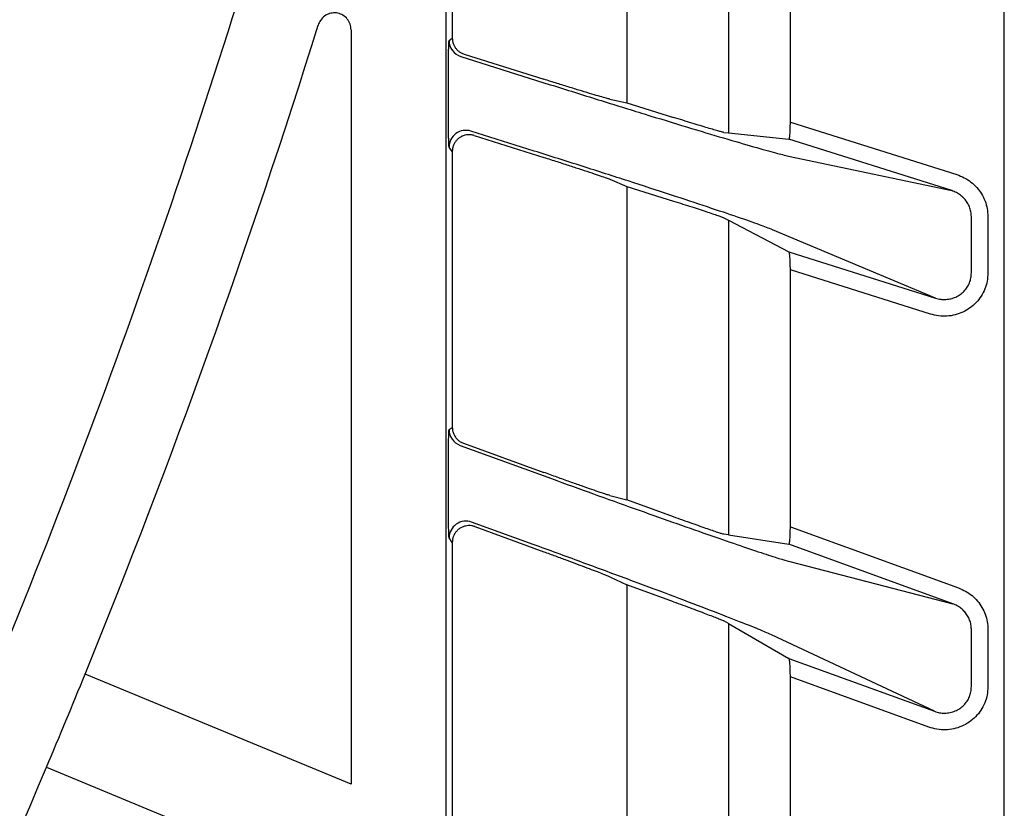
# Model space of a CAD drawing. Extents: x 0 to 423, y 0 to 297.
# Drawn here: x 131 to 134, y 153 to 155 of the extents above; entities that cross this region are included whole.
import ezdxf

# ---------------------------------------------------------------- set-up
doc = ezdxf.new("R2010")
doc.units = 0
doc.layers.add('M0', color=3, linetype='CONTINUOUS')

msp = doc.modelspace()

# ---------------------------------------------------------------- linework, layer by layer
at = {"layer": 'M0', "color": 2}
for p, q in [((133.952693, 139.025883), (133.952693, 185.625883)), ((132.291571, 185.487618), (132.291571, 139.164148)), ((132.310373, 155.766661), (132.310373, 154.972298)), ((132.829507, 155.684578), (132.829507, 154.780195)), ((133.132406, 155.597996), (133.132406, 154.690182)), ((133.316131, 154.722208), (133.316131, 155.45995)), ((132.009294, 154.996815), (132.009294, 152.751489)), ((132.300836, 154.965305), (132.310373, 154.972298)), ((132.335796, 154.917626), (132.601986, 154.833697)), ((132.345333, 154.924619), (132.58234, 154.849891)), ((132.298607, 154.784875), (132.298607, 154.82972)), ((132.779302, 154.790814), (132.829507, 154.780195)), ((132.829507, 154.780195), (132.968709, 154.736305)), ((133.316131, 154.722208), (133.811385, 154.566056)), ((132.55388, 154.636281), (132.365862, 154.695563)), ((132.375399, 154.682556), (132.58234, 154.617307)), ((133.118138, 154.691696), (133.132406, 154.690182)), ((133.132406, 154.690182), (133.311834, 154.671145)), ((132.310373, 154.634877), (132.300836, 154.647885)), ((133.79635, 154.518377), (133.311834, 154.671145)), ((132.310373, 154.634877), (132.310373, 153.813628)), ((133.311047, 154.62102), (133.79635, 154.518377)), ((132.779302, 154.552181), (132.829507, 154.53114)), ((132.829507, 154.53114), (132.829507, 153.598032)), ((132.829507, 154.53114), (132.968709, 154.48725)), ((133.118138, 154.437628), (133.132406, 154.430146)), ((133.132406, 154.430146), (133.311834, 154.336037)), ((133.132406, 154.430146), (133.132406, 153.493359)), ((133.854664, 154.273222), (133.854664, 154.441334)), ((133.903903, 154.441334), (133.903903, 154.273222)), ((133.748246, 154.198437), (133.262942, 154.401825)), ((133.311834, 154.336037), (133.748246, 154.198437)), ((133.733213, 154.150759), (133.316131, 154.282263)), ((133.316131, 153.517785), (133.316131, 154.282263)), ((132.300836, 153.80695), (132.310373, 153.813628)), ((132.333731, 153.759972), (132.605289, 153.661133)), ((132.343267, 153.766651), (132.58234, 153.679635)), ((132.298607, 153.623926), (132.298607, 153.669439)), ((132.779302, 153.611017), (132.829507, 153.598032)), ((132.968709, 153.547367), (132.829507, 153.598032)), ((132.550575, 153.465292), (132.367927, 153.53177)), ((132.377464, 153.518149), (132.58234, 153.44358)), ((133.316131, 153.517785), (133.816755, 153.335574)), ((132.310373, 153.471172), (132.300836, 153.484792)), ((133.132406, 153.493359), (133.118138, 153.495523)), ((133.132406, 153.493359), (133.311834, 153.466148)), ((132.310373, 153.471172), (132.310373, 152.61787)), ((133.799655, 153.288595), (133.311834, 153.466148)), ((133.314352, 153.414107), (133.799655, 153.288595)), ((132.779302, 153.368823), (132.829507, 153.34526)), ((132.968709, 153.294595), (132.829507, 153.34526)), ((132.829507, 153.34526), (132.829507, 152.377935)), ((133.132406, 153.229442), (133.118138, 153.237663)), ((133.132406, 153.229442), (133.311834, 153.126039)), ((133.132406, 153.229442), (133.132406, 152.258139)), ((133.854664, 153.041885), (133.854664, 153.212506)), ((133.903903, 153.212506), (133.903903, 153.041885)), ((133.744941, 152.968401), (133.259637, 153.196163)), ((133.311834, 153.126039), (133.744941, 152.968401)), ((132.009294, 152.751489), (131.217851, 153.079315)), ((133.727843, 152.921424), (133.316131, 153.071275)), ((133.316131, 152.274896), (133.316131, 153.071275)), ((131.103045, 152.802151), (131.999191, 152.430956))]:
    msp.add_line(p, q, dxfattribs=at)
for centre, radius, start, end in [((108.5028, 162.325854), 24.274925, 337.854011, 344.639284), ((108.502947, 162.325776), 24.524761, 337.850442, 342.647636), ((132.350846, 154.965317), 0.050009, 180.014477, 252.485978), ((132.350849, 154.647856), 0.050013, 72.531894, 179.967756), ((132.350844, 153.80696), 0.050007, 180.011362, 249.988412), ((132.350849, 153.484763), 0.050013, 70.033462, 179.966292), ((108.507338, 162.324039), 24.520039, 337.149321, 337.850334), ((108.502631, 162.325911), 24.525104, 332.653252, 337.149562)]:
    msp.add_arc(centre, radius, start, end, dxfattribs=at)
at = {"layer": 'M0', "color": 2, "extrusion": (0, 0, -1)}
for points, knots in [([(132.009294, 154.996815), (132.008734, 155.002631), (132.008175, 155.008448), (132.0064, 155.013953), (132.004625, 155.019459), (132.001635, 155.024655), (131.99796, 155.029161), (131.994284, 155.033666), (131.989924, 155.037483), (131.985106, 155.040411), (131.980288, 155.043339), (131.975011, 155.045379), (131.969603, 155.046494), (131.964194, 155.047609), (131.958654, 155.047799), (131.95322, 155.047043), (131.947787, 155.046287), (131.942461, 155.044585), (131.937555, 155.042178), (131.932649, 155.039771), (131.928164, 155.036659), (131.924098, 155.032336), (131.920031, 155.028013), (131.916384, 155.022479), (131.914305, 155.018334), (131.912931, 155.015596), (131.912242, 155.013464), (131.911552, 155.011331)], [0, 0, 0, 0, 1, 1, 1, 2, 2, 2, 3, 3, 3, 4, 4, 4, 5, 5, 5, 6, 6, 6, 7, 7, 7, 8, 8, 8, 9, 9, 9, 9]), ([(132.310373, 154.972298), (132.310531, 154.969285), (132.310689, 154.966273), (132.311188, 154.963309), (132.311688, 154.960346), (132.312528, 154.957432), (132.313605, 154.954615), (132.314682, 154.951797), (132.315995, 154.949076), (132.317546, 154.946496), (132.319098, 154.943915), (132.320887, 154.941473), (132.322882, 154.939218), (132.324878, 154.936962), (132.327077, 154.934892), (132.32944, 154.933018), (132.331804, 154.931144), (132.33433, 154.929466), (132.337006, 154.928099), (132.339682, 154.926732), (132.342507, 154.925675), (132.345333, 154.924619)], [0, 0, 0, 0, 1, 1, 1, 2, 2, 2, 3, 3, 3, 4, 4, 4, 5, 5, 5, 6, 6, 6, 7, 7, 7, 7]), ([(132.298607, 154.82972), (132.298615, 154.838539), (132.298623, 154.847359), (132.298649, 154.856007), (132.298675, 154.864655), (132.298719, 154.873131), (132.298775, 154.881279), (132.298832, 154.889427), (132.2989, 154.897246), (132.298981, 154.904587), (132.299062, 154.911928), (132.299155, 154.918791), (132.299257, 154.925054), (132.299359, 154.931318), (132.299469, 154.936981), (132.299595, 154.941912), (132.299721, 154.946843), (132.299861, 154.951042), (132.299979, 154.954526), (132.300091, 154.9578), (132.300183, 154.960441), (132.3004, 154.962422), (132.30052, 154.963518), (132.300678, 154.964411), (132.300836, 154.965305)], [0, 0, 0, 0, 1, 1, 1, 2, 2, 2, 3, 3, 3, 4, 4, 4, 5, 5, 5, 6, 6, 6, 7, 7, 7, 8, 8, 8, 8]), ([(132.779302, 154.790814), (132.776043, 154.791598), (132.772784, 154.792382), (132.768515, 154.793514), (132.763687, 154.794793), (132.757569, 154.796516), (132.750346, 154.798593), (132.743123, 154.800671), (132.734796, 154.803102), (132.725513, 154.805853), (132.71623, 154.808605), (132.705992, 154.811676), (132.695005, 154.815004), (132.684017, 154.818332), (132.672281, 154.821916), (132.660027, 154.825684), (132.647774, 154.829452), (132.635004, 154.833403), (132.62197, 154.837468), (132.608936, 154.841533), (132.595638, 154.845712), (132.58234, 154.849891)], [0, 0, 0, 0, 1, 1, 1, 2, 2, 2, 3, 3, 3, 4, 4, 4, 5, 5, 5, 6, 6, 6, 7, 7, 7, 7]), ([(132.601986, 154.833697), (132.649857, 154.818653), (132.697728, 154.80361), (132.744651, 154.788975), (132.791573, 154.774341), (132.837546, 154.760115), (132.881658, 154.746551), (132.92577, 154.732987), (132.96802, 154.720084), (133.007576, 154.708104), (133.047132, 154.696123), (133.083991, 154.685065), (133.117409, 154.67516), (133.150828, 154.665255), (133.180802, 154.656504), (133.206804, 154.649026), (133.232806, 154.641548), (133.254834, 154.635344), (133.272215, 154.630738), (133.28758, 154.626666), (133.299313, 154.623843), (133.311047, 154.62102)], [0, 0, 0, 0, 1, 1, 1, 2, 2, 2, 3, 3, 3, 4, 4, 4, 5, 5, 5, 6, 6, 6, 7, 7, 7, 7]), ([(132.300836, 154.647885), (132.300678, 154.648861), (132.300521, 154.649839), (132.3004, 154.651042), (132.300193, 154.653099), (132.300094, 154.655817), (132.299979, 154.659203), (132.299859, 154.662757), (132.29972, 154.667049), (132.299595, 154.67206), (132.29947, 154.677071), (132.299359, 154.682803), (132.299257, 154.68913), (132.299155, 154.695457), (132.299062, 154.70238), (132.298981, 154.709772), (132.2989, 154.717164), (132.298832, 154.725026), (132.298775, 154.733209), (132.298719, 154.741392), (132.298675, 154.749897), (132.298649, 154.758561), (132.298623, 154.767226), (132.298615, 154.776051), (132.298607, 154.784875)], [0, 0, 0, 0, 1, 1, 1, 2, 2, 2, 3, 3, 3, 4, 4, 4, 5, 5, 5, 6, 6, 6, 7, 7, 7, 8, 8, 8, 8]), ([(133.118138, 154.691696), (133.116608, 154.692001), (133.115078, 154.692306), (133.113166, 154.692764), (133.11059, 154.693381), (133.107319, 154.694276), (133.10324, 154.695419), (133.09916, 154.696561), (133.09427, 154.697952), (133.088701, 154.69957), (133.083132, 154.701188), (133.076882, 154.703034), (133.070048, 154.705074), (133.063213, 154.707115), (133.055793, 154.709351), (133.047919, 154.711744), (133.040045, 154.714137), (133.031716, 154.716688), (133.023075, 154.719351), (133.014433, 154.722013), (133.005479, 154.724787), (132.996366, 154.727632), (132.987253, 154.730476), (132.977981, 154.733391), (132.968709, 154.736305)], [0, 0, 0, 0, 1, 1, 1, 2, 2, 2, 3, 3, 3, 4, 4, 4, 5, 5, 5, 6, 6, 6, 7, 7, 7, 8, 8, 8, 8]), ([(133.311834, 154.671145), (133.312137, 154.671396), (133.31244, 154.671646), (133.312676, 154.67204), (133.313053, 154.67267), (133.313259, 154.673664), (133.313485, 154.674874), (133.313726, 154.676166), (133.313988, 154.677705), (133.314227, 154.679538), (133.314466, 154.681371), (133.314681, 154.683497), (133.314878, 154.685857), (133.315075, 154.688217), (133.315254, 154.690811), (133.31541, 154.693595), (133.315566, 154.696379), (133.315698, 154.699353), (133.315806, 154.702459), (133.315915, 154.705566), (133.315999, 154.708805), (133.316049, 154.712118), (133.316099, 154.715432), (133.316115, 154.71882), (133.316131, 154.722208)], [0, 0, 0, 0, 1, 1, 1, 2, 2, 2, 3, 3, 3, 4, 4, 4, 5, 5, 5, 6, 6, 6, 7, 7, 7, 8, 8, 8, 8]), ([(132.375399, 154.682556), (132.372365, 154.683334), (132.369332, 154.684113), (132.36624, 154.684524), (132.363149, 154.684934), (132.359999, 154.684979), (132.356877, 154.684749), (132.353754, 154.68452), (132.350657, 154.684017), (132.347635, 154.683224), (132.344612, 154.682431), (132.341664, 154.681349), (132.338842, 154.680002), (132.33602, 154.678655), (132.333323, 154.677045), (132.330802, 154.675196), (132.328281, 154.673348), (132.325935, 154.671262), (132.323802, 154.668975), (132.321669, 154.666688), (132.319749, 154.664201), (132.318084, 154.661557), (132.31642, 154.658913), (132.31501, 154.656112), (132.313852, 154.653202), (132.312695, 154.650293), (132.311788, 154.647275), (132.311251, 154.644203), (132.310713, 154.641131), (132.310543, 154.638004), (132.310373, 154.634877)], [0, 0, 0, 0, 1, 1, 1, 2, 2, 2, 3, 3, 3, 4, 4, 4, 5, 5, 5, 6, 6, 6, 7, 7, 7, 8, 8, 8, 9, 9, 9, 10, 10, 10, 10]), ([(133.262942, 154.401825), (133.251294, 154.406372), (133.239648, 154.410918), (133.224109, 154.416595), (133.206824, 154.422911), (133.184725, 154.430625), (133.158698, 154.439554), (133.13267, 154.448483), (133.102715, 154.458626), (133.069304, 154.469792), (133.035893, 154.480957), (132.999028, 154.493145), (132.959471, 154.506109), (132.919913, 154.519073), (132.877664, 154.532813), (132.833553, 154.547066), (132.789441, 154.561318), (132.743468, 154.576083), (132.696546, 154.591038), (132.649623, 154.605993), (132.601752, 154.621137), (132.55388, 154.636281)], [0, 0, 0, 0, 1, 1, 1, 2, 2, 2, 3, 3, 3, 4, 4, 4, 5, 5, 5, 6, 6, 6, 7, 7, 7, 7]), ([(132.58234, 154.617307), (132.595638, 154.613101), (132.608936, 154.608894), (132.62197, 154.60474), (132.635004, 154.600586), (132.647774, 154.596484), (132.660027, 154.592525), (132.67228, 154.588566), (132.684017, 154.584749), (132.695005, 154.581148), (132.705993, 154.577547), (132.716233, 154.574161), (132.725513, 154.57106), (132.734794, 154.567959), (132.743116, 154.565141), (132.750346, 154.562661), (132.757576, 154.560181), (132.763714, 154.558038), (132.768515, 154.556283), (132.772831, 154.554706), (132.776067, 154.553444), (132.779302, 154.552181)], [0, 0, 0, 0, 1, 1, 1, 2, 2, 2, 3, 3, 3, 4, 4, 4, 5, 5, 5, 6, 6, 6, 7, 7, 7, 7]), ([(133.811385, 154.566056), (133.81886, 154.563268), (133.826335, 154.56048), (133.833415, 154.556882), (133.840495, 154.553285), (133.847179, 154.548877), (133.853433, 154.543961), (133.859687, 154.539045), (133.865509, 154.533621), (133.87079, 154.527715), (133.876071, 154.521809), (133.880809, 154.515421), (133.884916, 154.508673), (133.889023, 154.501926), (133.892496, 154.494817), (133.895347, 154.487459), (133.898197, 154.480102), (133.900423, 154.472495), (133.901745, 154.464766), (133.903068, 154.457037), (133.903485, 154.449185), (133.903903, 154.441334)], [0, 0, 0, 0, 1, 1, 1, 2, 2, 2, 3, 3, 3, 4, 4, 4, 5, 5, 5, 6, 6, 6, 7, 7, 7, 7]), ([(133.854664, 154.441334), (133.854383, 154.44617), (133.854102, 154.451007), (133.853254, 154.455771), (133.852406, 154.460534), (133.850991, 154.465225), (133.849186, 154.469764), (133.847381, 154.474302), (133.845185, 154.478689), (133.842594, 154.482855), (133.840003, 154.487021), (133.837017, 154.490967), (133.833692, 154.494617), (133.830367, 154.498268), (133.826702, 154.501623), (133.822769, 154.504666), (133.818836, 154.507709), (133.814635, 154.51044), (133.810187, 154.512673), (133.805739, 154.514906), (133.801044, 154.516641), (133.79635, 154.518377)], [0, 0, 0, 0, 1, 1, 1, 2, 2, 2, 3, 3, 3, 4, 4, 4, 5, 5, 5, 6, 6, 6, 7, 7, 7, 7]), ([(132.968709, 154.48725), (132.977981, 154.484317), (132.987253, 154.481385), (132.996366, 154.478482), (133.005479, 154.47558), (133.014433, 154.472708), (133.023075, 154.469921), (133.031716, 154.467135), (133.040045, 154.464433), (133.047919, 154.461861), (133.055794, 154.459288), (133.063212, 154.456846), (133.070048, 154.454576), (133.076883, 154.452307), (133.083133, 154.450212), (133.088701, 154.448319), (133.094268, 154.446425), (133.099152, 154.444735), (133.10324, 154.443301), (133.107328, 154.441868), (133.110619, 154.440691), (133.113166, 154.439697), (133.115114, 154.438936), (133.116626, 154.438282), (133.118138, 154.437628)], [0, 0, 0, 0, 1, 1, 1, 2, 2, 2, 3, 3, 3, 4, 4, 4, 5, 5, 5, 6, 6, 6, 7, 7, 7, 8, 8, 8, 8]), ([(133.316131, 154.282263), (133.316115, 154.285661), (133.3161, 154.28906), (133.316049, 154.292405), (133.315999, 154.29575), (133.315915, 154.299043), (133.315806, 154.302217), (133.315698, 154.305392), (133.315566, 154.308449), (133.31541, 154.311331), (133.315254, 154.314214), (133.315076, 154.316922), (133.314878, 154.319405), (133.314681, 154.321887), (133.314465, 154.324145), (133.314227, 154.326134), (133.313989, 154.328123), (133.31373, 154.329845), (133.313485, 154.331267), (133.313241, 154.332682), (133.313012, 154.333802), (133.312676, 154.33461), (133.312433, 154.335194), (133.312133, 154.335615), (133.311834, 154.336037)], [0, 0, 0, 0, 1, 1, 1, 2, 2, 2, 3, 3, 3, 4, 4, 4, 5, 5, 5, 6, 6, 6, 7, 7, 7, 8, 8, 8, 8]), ([(133.903903, 154.273222), (133.903458, 154.265111), (133.903013, 154.256999), (133.901605, 154.249042), (133.900198, 154.241084), (133.897828, 154.233279), (133.894796, 154.225761), (133.891763, 154.218242), (133.888068, 154.211009), (133.883706, 154.204189), (133.879344, 154.197369), (133.874317, 154.190962), (133.868727, 154.185078), (133.863138, 154.179195), (133.856987, 154.173835), (133.850378, 154.169093), (133.843769, 154.164351), (133.836703, 154.160227), (133.829299, 154.156789), (133.821895, 154.153351), (133.814155, 154.150598), (133.80622, 154.148596), (133.798285, 154.146594), (133.790155, 154.145343), (133.781949, 154.144798), (133.773743, 154.144254), (133.765462, 154.144416), (133.757326, 154.145527), (133.749191, 154.146638), (133.741202, 154.148698), (133.733213, 154.150759)], [0, 0, 0, 0, 1, 1, 1, 2, 2, 2, 3, 3, 3, 4, 4, 4, 5, 5, 5, 6, 6, 6, 7, 7, 7, 8, 8, 8, 9, 9, 9, 10, 10, 10, 10]), ([(133.748246, 154.198437), (133.753264, 154.197126), (133.758283, 154.195816), (133.763388, 154.19509), (133.768494, 154.194365), (133.773686, 154.194225), (133.778829, 154.194521), (133.783971, 154.194818), (133.789063, 154.195551), (133.794028, 154.196749), (133.798993, 154.197947), (133.803831, 154.199609), (133.808455, 154.201696), (133.81308, 154.203783), (133.81749, 154.206295), (133.82161, 154.209191), (133.82573, 154.212086), (133.82956, 154.215366), (133.833036, 154.218971), (133.836512, 154.222576), (133.839633, 154.226509), (133.842335, 154.230698), (133.845036, 154.234888), (133.847318, 154.239335), (133.849183, 154.243962), (133.851048, 154.24859), (133.852496, 154.253398), (133.853341, 154.258304), (133.854185, 154.263211), (133.854424, 154.268217), (133.854664, 154.273222)], [0, 0, 0, 0, 1, 1, 1, 2, 2, 2, 3, 3, 3, 4, 4, 4, 5, 5, 5, 6, 6, 6, 7, 7, 7, 8, 8, 8, 9, 9, 9, 10, 10, 10, 10]), ([(132.298607, 153.669439), (132.298615, 153.67839), (132.298623, 153.687341), (132.298649, 153.696117), (132.298675, 153.704893), (132.298719, 153.713494), (132.298775, 153.721761), (132.298832, 153.730028), (132.2989, 153.73796), (132.298981, 153.745408), (132.299062, 153.752855), (132.299155, 153.759816), (132.299257, 153.766169), (132.299359, 153.772521), (132.299469, 153.778263), (132.299595, 153.783263), (132.299721, 153.788262), (132.299861, 153.792517), (132.299979, 153.796048), (132.30009, 153.799363), (132.300182, 153.802038), (132.3004, 153.804044), (132.30052, 153.805148), (132.300678, 153.806049), (132.300836, 153.80695)], [0, 0, 0, 0, 1, 1, 1, 2, 2, 2, 3, 3, 3, 4, 4, 4, 5, 5, 5, 6, 6, 6, 7, 7, 7, 8, 8, 8, 8]), ([(132.310373, 153.813628), (132.310573, 153.810235), (132.310773, 153.806841), (132.311406, 153.803518), (132.312039, 153.800196), (132.313103, 153.796943), (132.314462, 153.793827), (132.31582, 153.79071), (132.317471, 153.787729), (132.319415, 153.784953), (132.321359, 153.782177), (132.323594, 153.779607), (132.326058, 153.777265), (132.328522, 153.774923), (132.331214, 153.772809), (132.334121, 153.771079), (132.337027, 153.769348), (132.340147, 153.767999), (132.343267, 153.766651)], [0, 0, 0, 0, 1, 1, 1, 2, 2, 2, 3, 3, 3, 4, 4, 4, 5, 5, 5, 6, 6, 6, 6]), ([(132.779302, 153.611017), (132.776041, 153.611957), (132.77278, 153.612896), (132.768515, 153.61423), (132.763685, 153.615742), (132.757569, 153.61776), (132.750346, 153.620186), (132.743124, 153.622611), (132.734796, 153.625445), (132.725513, 153.628645), (132.71623, 153.631846), (132.705992, 153.635413), (132.695005, 153.639274), (132.684017, 153.643135), (132.672281, 153.647288), (132.660027, 153.651651), (132.647774, 153.656014), (132.635004, 153.660586), (132.62197, 153.665285), (132.608936, 153.669984), (132.595638, 153.67481), (132.58234, 153.679635)], [0, 0, 0, 0, 1, 1, 1, 2, 2, 2, 3, 3, 3, 4, 4, 4, 5, 5, 5, 6, 6, 6, 7, 7, 7, 7]), ([(132.605289, 153.661133), (132.647177, 153.645926), (132.689064, 153.63072), (132.730316, 153.61583), (132.771568, 153.60094), (132.812182, 153.586367), (132.851544, 153.57231), (132.890906, 153.558252), (132.929014, 153.54471), (132.965289, 153.531896), (133.001565, 153.519081), (133.036005, 153.506995), (133.068097, 153.495814), (133.100189, 153.484633), (133.12993, 153.474358), (133.156842, 153.465161), (133.183755, 153.455965), (133.207839, 153.447846), (133.228828, 153.44087), (133.249818, 153.433894), (133.267713, 153.428061), (133.281869, 153.423678), (133.294766, 153.419685), (133.304559, 153.416896), (133.314352, 153.414107)], [0, 0, 0, 0, 1, 1, 1, 2, 2, 2, 3, 3, 3, 4, 4, 4, 5, 5, 5, 6, 6, 6, 7, 7, 7, 8, 8, 8, 8]), ([(132.300836, 153.484792), (132.300678, 153.48579), (132.300521, 153.486788), (132.3004, 153.488017), (132.300194, 153.490109), (132.300095, 153.492873), (132.299979, 153.496318), (132.299859, 153.499929), (132.29972, 153.504292), (132.299595, 153.509384), (132.29947, 153.514475), (132.299359, 153.520298), (132.299257, 153.526723), (132.299155, 153.533149), (132.299062, 153.540179), (132.298981, 153.547685), (132.2989, 153.555191), (132.298832, 153.563174), (132.298775, 153.571481), (132.298719, 153.579789), (132.298675, 153.588422), (132.298649, 153.597217), (132.298623, 153.606012), (132.298615, 153.614969), (132.298607, 153.623926)], [0, 0, 0, 0, 1, 1, 1, 2, 2, 2, 3, 3, 3, 4, 4, 4, 5, 5, 5, 6, 6, 6, 7, 7, 7, 8, 8, 8, 8]), ([(133.118138, 153.495523), (133.116607, 153.4959), (133.115075, 153.496277), (133.113166, 153.496825), (133.110588, 153.497565), (133.107319, 153.498617), (133.10324, 153.499956), (133.099161, 153.501295), (133.09427, 153.502921), (133.088701, 153.504808), (133.083131, 153.506695), (133.076882, 153.508844), (133.070048, 153.511215), (133.063213, 153.513587), (133.055793, 153.516182), (133.047919, 153.518957), (133.040045, 153.521732), (133.031716, 153.524687), (133.023075, 153.527769), (133.014433, 153.530852), (133.005479, 153.534061), (132.996366, 153.537349), (132.987253, 153.540636), (132.977981, 153.544002), (132.968709, 153.547367)], [0, 0, 0, 0, 1, 1, 1, 2, 2, 2, 3, 3, 3, 4, 4, 4, 5, 5, 5, 6, 6, 6, 7, 7, 7, 8, 8, 8, 8]), ([(132.377464, 153.518149), (132.374397, 153.519076), (132.371329, 153.520004), (132.368185, 153.520549), (132.365041, 153.521094), (132.36182, 153.521259), (132.358618, 153.521135), (132.355417, 153.521012), (132.352233, 153.520602), (132.349117, 153.519885), (132.346001, 153.519169), (132.342952, 153.518147), (132.340029, 153.516845), (132.337106, 153.515542), (132.334309, 153.513961), (132.331689, 153.512126), (132.329069, 153.510291), (132.326625, 153.508204), (132.324402, 153.505903), (132.322179, 153.503601), (132.320176, 153.501086), (132.318437, 153.498403), (132.316699, 153.49572), (132.315224, 153.492869), (132.314013, 153.489903), (132.312803, 153.486936), (132.311855, 153.483854), (132.311292, 153.480712), (132.31073, 153.477571), (132.310551, 153.474372), (132.310373, 153.471172)], [0, 0, 0, 0, 1, 1, 1, 2, 2, 2, 3, 3, 3, 4, 4, 4, 5, 5, 5, 6, 6, 6, 7, 7, 7, 8, 8, 8, 9, 9, 9, 10, 10, 10, 10]), ([(133.311834, 153.466148), (133.312137, 153.466391), (133.31244, 153.466635), (133.312676, 153.46702), (133.313058, 153.467647), (133.313261, 153.468647), (133.313485, 153.469861), (133.313725, 153.471164), (133.313988, 153.472712), (133.314227, 153.474561), (133.314466, 153.47641), (133.314681, 153.478559), (133.314878, 153.480946), (133.315075, 153.483333), (133.315254, 153.485957), (133.31541, 153.488776), (133.315566, 153.491595), (133.315698, 153.494607), (133.315806, 153.497756), (133.315915, 153.500904), (133.315999, 153.504187), (133.316049, 153.507548), (133.316099, 153.510909), (133.316115, 153.514347), (133.316131, 153.517785)], [0, 0, 0, 0, 1, 1, 1, 2, 2, 2, 3, 3, 3, 4, 4, 4, 5, 5, 5, 6, 6, 6, 7, 7, 7, 8, 8, 8, 8]), ([(133.259637, 153.196163), (133.247995, 153.201287), (133.236354, 153.20641), (133.220804, 153.21286), (133.203526, 153.220027), (133.181423, 153.228831), (133.155394, 153.239038), (133.129365, 153.249245), (133.09941, 153.260856), (133.065999, 153.273657), (133.032588, 153.286458), (132.995723, 153.300449), (132.956165, 153.315345), (132.916608, 153.330242), (132.874359, 153.346044), (132.830248, 153.362449), (132.786136, 153.378853), (132.740163, 153.39586), (132.69324, 153.413101), (132.646318, 153.430342), (132.598447, 153.447817), (132.550575, 153.465292)], [0, 0, 0, 0, 1, 1, 1, 2, 2, 2, 3, 3, 3, 4, 4, 4, 5, 5, 5, 6, 6, 6, 7, 7, 7, 7]), ([(132.58234, 153.44358), (132.593976, 153.439334), (132.605611, 153.435089), (132.61707, 153.430884), (132.628529, 153.426678), (132.639811, 153.422513), (132.650745, 153.418459), (132.661679, 153.414405), (132.672264, 153.410461), (132.68234, 153.406686), (132.692417, 153.40291), (132.701983, 153.399304), (132.710898, 153.39592), (132.719813, 153.392537), (132.728075, 153.389377), (132.735549, 153.38649), (132.743023, 153.383603), (132.749708, 153.380991), (132.755545, 153.378681), (132.761382, 153.376372), (132.766371, 153.374366), (132.770279, 153.372732), (132.773908, 153.371215), (132.776604, 153.370019), (132.779302, 153.368823)], [0, 0, 0, 0, 1, 1, 1, 2, 2, 2, 3, 3, 3, 4, 4, 4, 5, 5, 5, 6, 6, 6, 7, 7, 7, 8, 8, 8, 8]), ([(133.816755, 153.335574), (133.82386, 153.33258), (133.830963, 153.329585), (133.83767, 153.325851), (133.844378, 153.322116), (133.850687, 153.317639), (133.85658, 153.312702), (133.862473, 153.307764), (133.867948, 153.302365), (133.872906, 153.296529), (133.877864, 153.290693), (133.882304, 153.28442), (133.88615, 153.277823), (133.889996, 153.271226), (133.893248, 153.264304), (133.895913, 153.257158), (133.898579, 153.250011), (133.900657, 153.242641), (133.901892, 153.235161), (133.903126, 153.227682), (133.903514, 153.220094), (133.903903, 153.212506)], [0, 0, 0, 0, 1, 1, 1, 2, 2, 2, 3, 3, 3, 4, 4, 4, 5, 5, 5, 6, 6, 6, 7, 7, 7, 7]), ([(132.968709, 153.294595), (132.977981, 153.29121), (132.987253, 153.287827), (132.996366, 153.28448), (133.005479, 153.281134), (133.014433, 153.277826), (133.023075, 153.274618), (133.031716, 153.27141), (133.040045, 153.268301), (133.047919, 153.265344), (133.055794, 153.262387), (133.063212, 153.259582), (133.070048, 153.256979), (133.076883, 153.254375), (133.083133, 153.251973), (133.088701, 153.249807), (133.094268, 153.247641), (133.099152, 153.24571), (133.10324, 153.244075), (133.107328, 153.24244), (133.110621, 153.241101), (133.113166, 153.239981), (133.115116, 153.239123), (133.116627, 153.238393), (133.118138, 153.237663)], [0, 0, 0, 0, 1, 1, 1, 2, 2, 2, 3, 3, 3, 4, 4, 4, 5, 5, 5, 6, 6, 6, 7, 7, 7, 8, 8, 8, 8]), ([(133.854664, 153.212506), (133.854396, 153.217183), (133.854128, 153.22186), (133.853332, 153.226472), (133.852536, 153.231084), (133.851211, 153.235631), (133.84952, 153.240042), (133.847829, 153.244453), (133.84577, 153.248728), (133.843339, 153.252805), (133.840908, 153.256882), (133.838103, 153.260759), (133.834976, 153.26437), (133.83185, 153.267981), (133.8284, 153.271324), (133.824692, 153.274384), (133.820983, 153.277444), (133.817013, 153.280221), (133.812797, 153.282543), (133.808581, 153.284864), (133.804118, 153.28673), (133.799655, 153.288595)], [0, 0, 0, 0, 1, 1, 1, 2, 2, 2, 3, 3, 3, 4, 4, 4, 5, 5, 5, 6, 6, 6, 7, 7, 7, 7]), ([(133.316131, 153.071275), (133.316115, 153.074724), (133.3161, 153.078174), (133.316049, 153.081571), (133.315999, 153.084968), (133.315915, 153.088314), (133.315806, 153.09154), (133.315698, 153.094767), (133.315566, 153.097876), (133.31541, 153.100808), (133.315254, 153.10374), (133.315076, 153.106497), (133.314878, 153.109025), (133.314681, 153.111554), (133.314465, 153.113855), (133.314227, 153.115884), (133.313989, 153.117914), (133.31373, 153.119673), (133.313485, 153.121126), (133.31324, 153.122576), (133.313011, 153.123721), (133.312676, 153.124554), (133.312432, 153.125159), (133.312133, 153.125599), (133.311834, 153.126039)], [0, 0, 0, 0, 1, 1, 1, 2, 2, 2, 3, 3, 3, 4, 4, 4, 5, 5, 5, 6, 6, 6, 7, 7, 7, 8, 8, 8, 8]), ([(133.903903, 153.041885), (133.903438, 153.033583), (133.902974, 153.025281), (133.901501, 153.017145), (133.900028, 153.009008), (133.897548, 153.001037), (133.894378, 152.993373), (133.891208, 152.985709), (133.887349, 152.978351), (133.882797, 152.971435), (133.878245, 152.96452), (133.873001, 152.958046), (133.867178, 152.952131), (133.861354, 152.946216), (133.854952, 152.94086), (133.848086, 152.936162), (133.84122, 152.931464), (133.833891, 152.927425), (133.826226, 152.924111), (133.818562, 152.920798), (133.810563, 152.918211), (133.802385, 152.916417), (133.794206, 152.914622), (133.785847, 152.913619), (133.777434, 152.913359), (133.769021, 152.913099), (133.760555, 152.913581), (133.752281, 152.915049), (133.744007, 152.916517), (133.735925, 152.91897), (133.727843, 152.921424)], [0, 0, 0, 0, 1, 1, 1, 2, 2, 2, 3, 3, 3, 4, 4, 4, 5, 5, 5, 6, 6, 6, 7, 7, 7, 8, 8, 8, 9, 9, 9, 10, 10, 10, 10]), ([(133.744941, 152.968401), (133.75002, 152.966841), (133.7551, 152.965282), (133.760295, 152.96433), (133.76549, 152.963378), (133.770799, 152.963034), (133.776072, 152.96315), (133.781345, 152.963265), (133.78658, 152.96384), (133.791697, 152.964904), (133.796815, 152.965969), (133.801814, 152.967524), (133.806602, 152.96953), (133.811389, 152.971536), (133.815963, 152.973993), (133.820242, 152.976859), (133.824521, 152.979724), (133.828505, 152.982999), (133.832124, 152.986623), (133.835743, 152.990246), (133.838997, 152.994218), (133.841813, 152.998467), (133.844629, 153.002715), (133.847008, 153.007241), (133.848954, 153.01196), (133.850899, 153.016679), (133.85241, 153.021591), (133.85329, 153.026611), (133.854169, 153.03163), (133.854416, 153.036758), (133.854664, 153.041885)], [0, 0, 0, 0, 1, 1, 1, 2, 2, 2, 3, 3, 3, 4, 4, 4, 5, 5, 5, 6, 6, 6, 7, 7, 7, 8, 8, 8, 9, 9, 9, 10, 10, 10, 10])]:
    msp.add_open_spline(points, degree=3, knots=knots, dxfattribs=at)

doc.saveas('drawing.dxf')
